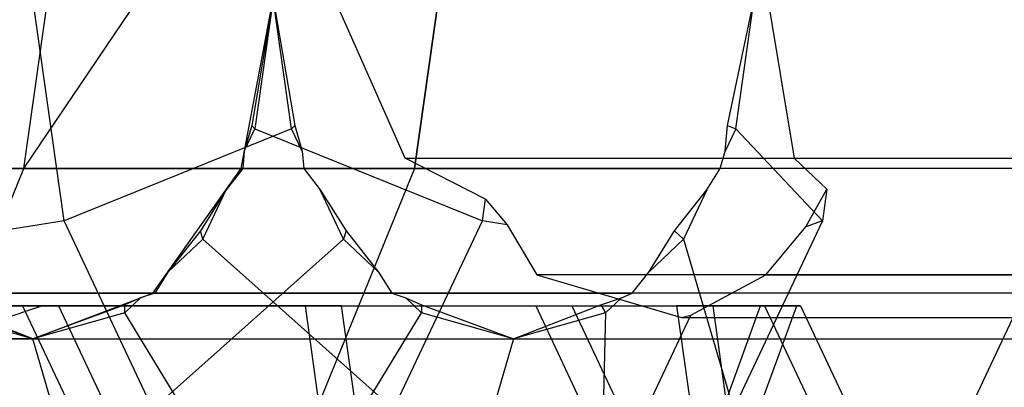
# Model space of a CAD drawing. Extents: x -638 to 4014, y -1938 to 2330.
# Drawn here: x 2817 to 2828, y -6 to -2 of the extents above; entities that cross this region are included whole.
import ezdxf

# ---------------------------------------------------------------- set-up
doc = ezdxf.new("R2010")
doc.units = 0
doc.layers.get('0').update_dxf_attribs({"linetype": 'CONTINUOUS'})
doc.layers.add('1', color=7, linetype='CONTINUOUS')
doc.layers.add('EINBETONIERTE_PFOSTEN_MIT_', color=4, linetype='CONTINUOUS')
doc.dimstyles.get("Standard").update_dxf_attribs({"dimtxt": 0.18, "dimasz": 0.18, "dimexe": 0.18, "dimexo": 0.0625, "dimgap": 0.09, "dimtad": 0, "dimtih": 1, "dimtoh": 1, "dimzin": 0, "dimcen": 0.09, "dimazin": 3, "dimtfac": 1, "dimtofl": 0, "dimtmove": 0, "dimatfit": 3})

# ---------------------------------------------------------------- blocks, each defined once
blk = doc.blocks.new('DIMENSION2')
at = {"layer": 'EINBETONIERTE_PFOSTEN_MIT_', "color": 3}
for p, q in [((3983.302423, 1862.5), (3908.302423, 1937.5)), ((3945.802423, 230.159399), (3945.802423, 1900)), ((3945.802423, -1900), (3945.802423, -205.994447)), ((3983.302423, -1937.5), (3908.302423, -1862.5))]:
    blk.add_line(p, q, dxfattribs=at)
at = {"layer": 'EINBETONIERTE_PFOSTEN_MIT_', "color": 4}
for p, q in [((3425.005359, 1900), (3983.302423, 1900)), ((3425.005359, -1900), (3983.302423, -1900))]:
    blk.add_line(p, q, dxfattribs=at)
at = {"layer": 'EINBETONIERTE_PFOSTEN_MIT_', "width": 0.6}
blk.add_text('3,80_m', height=4, rotation=90, dxfattribs=at).set_placement((4012.484663, -195.609832))
blk = doc.blocks.new('DIMENSION10')
at = {"color": 4}
for p, q in [((3125.005383, 0.002477), (3708.281127, 0.002477)), ((3525.005359, -1900), (3708.281127, -1900))]:
    blk.add_line(p, q, dxfattribs=at)
at = {"color": 3}
for p, q in [((3670.781127, 0.002477), (3657.757514, -73.858105)), ((3670.781127, -771.713742), (3670.781127, 0.002477)), ((3683.80474, -73.858105), (3670.781127, 0.002477)), ((3657.757514, -73.858105), (3683.80474, -73.858105)), ((3670.781127, -1900), (3670.781127, -1023.713742)), ((3657.757514, -1826.139419), (3670.781127, -1900)), ((3683.80474, -1826.139419), (3657.757514, -1826.139419)), ((3670.781127, -1900), (3683.80474, -1826.139419))]:
    blk.add_line(p, q, dxfattribs=at)
at = {"width": 0.6}
blk.add_text('1900', height=3, rotation=90, dxfattribs=at).set_placement((3723.949442, -1017.713742))

msp = doc.modelspace()

# ---------------------------------------------------------------- linework, layer by layer
at = {"color": 0}
for p, q in [((2816.94485, -3.600435, 1140.338132), (2818.294177, -1.603929, 1140.618945)), ((2816.94485, -3.600435, 1140.338132), (2817.225663, -1.603929, 1140.618945)), ((2816.94485, -3.600435, 1140.338132), (2818.294177, -1.603929, 1140.618945)), ((2816.94485, -3.600435, 1140.338132), (2817.225663, -1.603929, 1140.618945)), ((2817.416429, -4.217055, 1121.960468), (2817.048887, -1.603929, 1121.592926)), ((2817.416429, -4.217055, 1121.960468), (2817.048887, -1.603929, 1121.592926)), ((2819.498376, -3.603929, 1133.69927), (2819.877314, -1.603929, 1134.078208)), ((2819.498376, -3.603929, 1133.69927), (2819.877314, -1.603929, 1134.078208)), ((2819.877314, -1.603929, 1134.078208), (2819.624908, -3.095263, 1133.765491)), ((2819.877314, -1.603929, 1134.078208), (2819.624908, -3.095263, 1133.765491)), ((2819.877314, -1.603929, 1134.078208), (2819.662013, -3.134663, 1133.862906)), ((2819.877314, -1.603929, 1134.078208), (2819.662013, -3.134663, 1133.862906)), ((2820.092615, -3.134663, 1122.9798), (2819.877314, -1.603929, 1122.764499)), ((2819.877314, -1.603929, 1122.764499), (2820.129719, -3.095263, 1123.077216)), ((2820.092615, -3.134663, 1122.9798), (2819.877314, -1.603929, 1122.764499)), ((2819.877314, -1.603929, 1122.764499), (2820.129719, -3.095263, 1123.077216)), ((2821.428397, -3.478929, 1134.566202), (2820.597993, -1.603929, 1134.376723)), ((2821.428397, -3.478929, 1134.566202), (2820.597993, -1.603929, 1134.376723)), ((2821.821857, -1.603929, 1137.091265), (2821.541044, -3.600435, 1135.741938)), ((2821.541044, -3.600435, 1135.741938), (2821.821857, -1.603929, 1136.022751)), ((2821.821857, -1.603929, 1137.091265), (2821.541044, -3.600435, 1135.741938)), ((2821.541044, -3.600435, 1135.741938), (2821.821857, -1.603929, 1136.022751)), ((2825.221452, -3.095263, 1128.168948), (2825.534168, -1.603929, 1128.421353)), ((2825.221452, -3.095263, 1128.168948), (2825.534168, -1.603929, 1128.421353)), ((2825.318867, -3.134663, 1128.206052), (2825.534168, -1.603929, 1128.421353)), ((2825.318867, -3.134663, 1128.206052), (2825.534168, -1.603929, 1128.421353)), ((2825.694955, -1.610223, 1128.810779), (2826.004734, -3.478929, 1129.930361)), ((2825.694955, -1.610223, 1128.810779), (2826.004734, -3.478929, 1129.930361)), ((2819.624908, -3.095263, 1133.765491), (2819.53726, -3.398704, 1133.738154)), ((2819.624908, -3.095263, 1133.765491), (2819.53726, -3.398704, 1133.738154)), ((2819.662013, -3.134663, 1133.862906), (2819.624908, -3.095263, 1133.765491)), ((2819.662013, -3.134663, 1133.862906), (2819.624908, -3.095263, 1133.765491)), ((2820.129719, -3.095263, 1123.077216), (2820.092615, -3.134663, 1122.9798)), ((2820.129719, -3.095263, 1123.077216), (2820.092615, -3.134663, 1122.9798)), ((2820.129719, -3.095263, 1123.077216), (2820.217367, -3.398704, 1123.104553)), ((2820.129719, -3.095263, 1123.077216), (2820.217367, -3.398704, 1123.104553)), ((2825.194114, -3.398704, 1128.0813), (2825.221452, -3.095263, 1128.168948)), ((2825.194114, -3.398704, 1128.0813), (2825.221452, -3.095263, 1128.168948)), ((2825.221452, -3.095263, 1128.168948), (2825.318867, -3.134663, 1128.206052)), ((2825.221452, -3.095263, 1128.168948), (2825.318867, -3.134663, 1128.206052)), ((2820.092615, -3.134663, 1122.9798), (2817.416429, -4.217055, 1121.960468)), ((2820.092615, -3.134663, 1122.9798), (2817.416429, -4.217055, 1121.960468)), ((2819.53726, -3.398704, 1133.738154), (2819.662013, -3.134663, 1133.862906)), ((2819.53726, -3.398704, 1133.738154), (2819.662013, -3.134663, 1133.862906)), ((2819.662013, -3.134663, 1133.862906), (2822.338199, -4.217055, 1134.882238)), ((2819.662013, -3.134663, 1133.862906), (2822.338199, -4.217055, 1134.882238)), ((2820.217367, -3.398704, 1123.104553), (2820.092615, -3.134663, 1122.9798)), ((2820.217367, -3.398704, 1123.104553), (2820.092615, -3.134663, 1122.9798)), ((2825.318867, -3.134663, 1128.206052), (2825.194114, -3.398704, 1128.0813)), ((2825.318867, -3.134663, 1128.206052), (2825.194114, -3.398704, 1128.0813)), ((2826.338199, -4.217055, 1130.882238), (2825.318867, -3.134663, 1128.206052)), ((2826.338199, -4.217055, 1130.882238), (2825.318867, -3.134663, 1128.206052)), ((2819.53726, -3.398704, 1133.738154), (2819.518771, -3.603929, 1133.678875)), ((2819.53726, -3.398704, 1133.738154), (2819.518771, -3.603929, 1133.678875)), ((2820.217367, -3.398704, 1123.104553), (2820.235856, -3.603929, 1123.163831)), ((2820.217367, -3.398704, 1123.104553), (2820.235856, -3.603929, 1123.163831)), ((2825.134836, -3.603929, 1128.062811), (2825.194114, -3.398704, 1128.0813)), ((2825.134836, -3.603929, 1128.062811), (2825.194114, -3.398704, 1128.0813)), ((2822.374105, -3.961769, 1134.918145), (2821.428397, -3.478929, 1134.566202)), ((2821.428397, -3.478929, 1134.566202), (2839.562654, -3.478929, 1155.427278)), ((2822.374105, -3.961769, 1134.918145), (2821.428397, -3.478929, 1134.566202)), ((2821.428397, -3.478929, 1134.566202), (2839.562654, -3.478929, 1155.427278)), ((2826.004734, -3.478929, 1129.930361), (2826.390303, -3.846608, 1130.934343)), ((2826.004734, -3.478929, 1129.930361), (2840.917958, -3.478929, 1147.086063)), ((2826.004734, -3.478929, 1129.930361), (2826.390303, -3.846608, 1130.934343)), ((2826.004734, -3.478929, 1129.930361), (2840.917958, -3.478929, 1147.086063)), ((2836.519707, -3.603929, 1106.879981), (2807.881882, -3.603929, 1135.517805)), ((2836.519707, -3.603929, 1106.879981), (2807.881882, -3.603929, 1135.517805)), ((2841.418687, -3.603929, 1111.77896), (2812.780862, -3.603929, 1140.416785)), ((2841.418687, -3.603929, 1111.77896), (2812.780862, -3.603929, 1140.416785)), ((2814.619792, -3.603929, 1128.779896), (2820.235856, -3.603929, 1123.163831)), ((2814.619792, -3.603929, 1128.779896), (2820.235856, -3.603929, 1123.163831)), ((2814.902182, -3.603929, 1138.295464), (2817.200279, -3.603929, 1135.997367)), ((2814.902182, -3.603929, 1138.295464), (2817.200279, -3.603929, 1135.997367)), ((2815.801107, -6.402022, 1139.194389), (2816.94485, -3.600435, 1140.338132)), ((2815.801107, -6.402022, 1139.194389), (2816.94485, -3.600435, 1140.338132)), ((2817.200279, -3.603929, 1135.997367), (2819.498376, -3.603929, 1133.69927)), ((2817.200279, -3.603929, 1135.997367), (2819.498376, -3.603929, 1133.69927)), ((2818.4631, -5.068031, 1132.663994), (2819.498376, -3.603929, 1133.69927)), ((2818.4631, -5.068031, 1132.663994), (2819.498376, -3.603929, 1133.69927)), ((2819.518771, -3.603929, 1133.678875), (2819.323343, -3.851464, 1133.524237)), ((2819.518771, -3.603929, 1133.678875), (2819.323343, -3.851464, 1133.524237)), ((2819.518771, -3.603929, 1133.678875), (2825.134836, -3.603929, 1128.062811)), ((2819.518771, -3.603929, 1133.678875), (2825.134836, -3.603929, 1128.062811)), ((2820.235856, -3.603929, 1123.163831), (2820.431284, -3.851464, 1123.31847)), ((2820.235856, -3.603929, 1123.163831), (2820.431284, -3.851464, 1123.31847)), ((2821.541044, -3.600435, 1135.741938), (2820.397301, -6.402022, 1134.598195)), ((2821.541044, -3.600435, 1135.741938), (2820.397301, -6.402022, 1134.598195)), ((2824.980197, -3.851464, 1127.867383), (2825.134836, -3.603929, 1128.062811)), ((2824.980197, -3.851464, 1127.867383), (2825.134836, -3.603929, 1128.062811)), ((2819.323343, -3.851464, 1133.524237), (2819.020659, -4.33598, 1133.141712)), ((2819.323343, -3.851464, 1133.524237), (2819.020659, -4.33598, 1133.141712)), ((2819.048887, -4.432356, 1133.24978), (2819.323343, -3.851464, 1133.524237)), ((2819.048887, -4.432356, 1133.24978), (2819.323343, -3.851464, 1133.524237)), ((2820.705741, -4.432356, 1123.592926), (2820.431284, -3.851464, 1123.31847)), ((2820.431284, -3.851464, 1123.31847), (2820.733969, -4.33598, 1123.700995)), ((2820.705741, -4.432356, 1123.592926), (2820.431284, -3.851464, 1123.31847)), ((2820.431284, -3.851464, 1123.31847), (2820.733969, -4.33598, 1123.700995)), ((2824.597672, -4.33598, 1127.564698), (2824.980197, -3.851464, 1127.867383)), ((2824.597672, -4.33598, 1127.564698), (2824.980197, -3.851464, 1127.867383)), ((2824.980197, -3.851464, 1127.867383), (2824.705741, -4.432356, 1127.592926)), ((2824.980197, -3.851464, 1127.867383), (2824.705741, -4.432356, 1127.592926)), ((2826.141906, -4.288336, 1131.321901), (2826.390303, -3.846608, 1130.934343)), ((2826.141906, -4.288336, 1131.321901), (2826.390303, -3.846608, 1130.934343)), ((2826.390303, -3.846608, 1130.934343), (2826.338199, -4.217055, 1130.882238)), ((2826.390303, -3.846608, 1130.934343), (2826.338199, -4.217055, 1130.882238)), ((2822.338199, -4.217055, 1134.882238), (2822.374105, -3.961769, 1134.918145)), ((2822.338199, -4.217055, 1134.882238), (2822.374105, -3.961769, 1134.918145)), ((2822.374105, -3.961769, 1134.918145), (2822.630499, -4.264445, 1134.751737)), ((2822.374105, -3.961769, 1134.918145), (2822.630499, -4.264445, 1134.751737)), ((2817.416429, -4.217055, 1121.960468), (2814.651062, -4.665397, 1123.195101)), ((2817.416429, -4.217055, 1121.960468), (2814.651062, -4.665397, 1123.195101)), ((2818.4631, -6.432356, 1123.00714), (2817.416429, -4.217055, 1121.960468)), ((2818.4631, -6.432356, 1123.00714), (2817.416429, -4.217055, 1121.960468)), ((2821.291527, -6.432356, 1133.835567), (2822.338199, -4.217055, 1134.882238)), ((2821.291527, -6.432356, 1133.835567), (2822.338199, -4.217055, 1134.882238)), ((2822.630499, -4.264445, 1134.751737), (2822.338199, -4.217055, 1134.882238)), ((2822.630499, -4.264445, 1134.751737), (2822.338199, -4.217055, 1134.882238)), ((2822.630499, -4.264445, 1134.751737), (2822.980041, -4.851524, 1134.258981)), ((2822.630499, -4.264445, 1134.751737), (2822.980041, -4.851524, 1134.258981)), ((2826.338199, -4.217055, 1130.882238), (2825.291527, -6.432356, 1129.835567)), ((2826.338199, -4.217055, 1130.882238), (2825.291527, -6.432356, 1129.835567)), ((2826.338199, -4.217055, 1130.882238), (2826.141906, -4.288336, 1131.321901)), ((2826.338199, -4.217055, 1130.882238), (2826.141906, -4.288336, 1131.321901)), ((2819.020659, -4.33598, 1133.141712), (2818.638133, -4.820496, 1132.839027)), ((2819.020659, -4.33598, 1133.141712), (2818.638133, -4.820496, 1132.839027)), ((2819.048887, -4.432356, 1133.24978), (2819.020659, -4.33598, 1133.141712)), ((2819.048887, -4.432356, 1133.24978), (2819.020659, -4.33598, 1133.141712)), ((2820.733969, -4.33598, 1123.700995), (2820.705741, -4.432356, 1123.592926)), ((2820.733969, -4.33598, 1123.700995), (2820.705741, -4.432356, 1123.592926)), ((2820.733969, -4.33598, 1123.700995), (2821.116494, -4.820496, 1124.003679)), ((2820.733969, -4.33598, 1123.700995), (2821.116494, -4.820496, 1124.003679)), ((2824.294988, -4.820496, 1127.182173), (2824.597672, -4.33598, 1127.564698)), ((2824.294988, -4.820496, 1127.182173), (2824.597672, -4.33598, 1127.564698)), ((2824.597672, -4.33598, 1127.564698), (2824.705741, -4.432356, 1127.592926)), ((2824.597672, -4.33598, 1127.564698), (2824.705741, -4.432356, 1127.592926)), ((2825.67429, -4.851524, 1131.642411), (2826.141906, -4.288336, 1131.321901)), ((2825.67429, -4.851524, 1131.642411), (2826.141906, -4.288336, 1131.321901)), ((2820.705741, -4.432356, 1123.592926), (2818.4631, -6.432356, 1123.00714)), ((2820.705741, -4.432356, 1123.592926), (2818.4631, -6.432356, 1123.00714)), ((2818.638133, -4.820496, 1132.839027), (2819.048887, -4.432356, 1133.24978)), ((2818.638133, -4.820496, 1132.839027), (2819.048887, -4.432356, 1133.24978)), ((2821.291527, -6.432356, 1133.835567), (2819.048887, -4.432356, 1133.24978)), ((2821.291527, -6.432356, 1133.835567), (2819.048887, -4.432356, 1133.24978)), ((2821.116494, -4.820496, 1124.003679), (2820.705741, -4.432356, 1123.592926)), ((2821.116494, -4.820496, 1124.003679), (2820.705741, -4.432356, 1123.592926)), ((2824.705741, -4.432356, 1127.592926), (2824.294988, -4.820496, 1127.182173)), ((2824.705741, -4.432356, 1127.592926), (2824.294988, -4.820496, 1127.182173)), ((2824.705741, -4.432356, 1127.592926), (2825.291527, -6.432356, 1129.835567)), ((2824.705741, -4.432356, 1127.592926), (2825.291527, -6.432356, 1129.835567)), ((2818.638133, -4.820496, 1132.839027), (2818.483495, -5.068031, 1132.643599)), ((2818.638133, -4.820496, 1132.839027), (2818.483495, -5.068031, 1132.643599)), ((2821.116494, -4.820496, 1124.003679), (2821.271132, -5.068031, 1124.199108)), ((2821.116494, -4.820496, 1124.003679), (2821.271132, -5.068031, 1124.199108)), ((2840.598705, -4.851524, 1154.526936), (2822.980041, -4.851524, 1134.258981)), ((2822.980041, -4.851524, 1134.258981), (2824.679639, -5.353929, 1133.35617)), ((2840.598705, -4.851524, 1154.526936), (2822.980041, -4.851524, 1134.258981)), ((2822.980041, -4.851524, 1134.258981), (2824.679639, -5.353929, 1133.35617)), ((2824.09956, -5.068031, 1127.027535), (2824.294988, -4.820496, 1127.182173)), ((2824.09956, -5.068031, 1127.027535), (2824.294988, -4.820496, 1127.182173)), ((2824.790643, -5.327704, 1133.334682), (2825.67429, -4.851524, 1131.642411)), ((2824.790643, -5.327704, 1133.334682), (2825.67429, -4.851524, 1131.642411)), ((2825.67429, -4.851524, 1131.642411), (2840.292466, -4.851524, 1148.458699)), ((2825.67429, -4.851524, 1131.642411), (2840.292466, -4.851524, 1148.458699)), ((2837.554983, -5.068031, 1107.915257), (2808.917159, -5.068031, 1136.553081)), ((2837.554983, -5.068031, 1107.915257), (2808.917159, -5.068031, 1136.553081)), ((2840.38341, -5.068031, 1110.743684), (2811.745586, -5.068031, 1139.381508)), ((2840.38341, -5.068031, 1110.743684), (2811.745586, -5.068031, 1139.381508)), ((2815.634673, -5.068031, 1129.835567), (2817.048887, -5.603929, 1131.24978)), ((2815.634673, -5.068031, 1129.835567), (2817.048887, -5.603929, 1131.24978)), ((2815.655068, -5.068031, 1129.815172), (2821.271132, -5.068031, 1124.199108)), ((2815.655068, -5.068031, 1129.815172), (2821.271132, -5.068031, 1124.199108)), ((2816.165003, -5.068031, 1134.962091), (2818.4631, -5.068031, 1132.663994)), ((2816.165003, -5.068031, 1134.962091), (2818.4631, -5.068031, 1132.663994)), ((2817.048887, -5.603929, 1131.24978), (2818.4631, -5.068031, 1132.663994)), ((2817.048887, -5.603929, 1131.24978), (2818.4631, -5.068031, 1132.663994)), ((2818.483495, -5.068031, 1132.643599), (2818.317984, -5.123021, 1132.518878)), ((2818.483495, -5.068031, 1132.643599), (2818.317984, -5.123021, 1132.518878)), ((2818.483495, -5.068031, 1132.643599), (2824.09956, -5.068031, 1127.027535)), ((2818.483495, -5.068031, 1132.643599), (2824.09956, -5.068031, 1127.027535)), ((2821.271132, -5.068031, 1124.199108), (2821.436643, -5.123021, 1124.323829)), ((2821.271132, -5.068031, 1124.199108), (2821.436643, -5.123021, 1124.323829)), ((2823.974838, -5.123021, 1126.862024), (2824.09956, -5.068031, 1127.027535)), ((2823.974838, -5.123021, 1126.862024), (2824.09956, -5.068031, 1127.027535)), ((2817.048887, -5.603929, 1131.24978), (2816.02451, -5.204327, 1130.165093)), ((2817.048887, -5.603929, 1131.24978), (2816.02451, -5.204327, 1130.165093)), ((2818.133574, -5.204327, 1132.274157), (2817.048887, -5.603929, 1131.24978)), ((2818.133574, -5.204327, 1132.274157), (2817.048887, -5.603929, 1131.24978)), ((2818.131279, -5.299447, 1132.332173), (2818.317984, -5.123021, 1132.518878)), ((2818.131279, -5.299447, 1132.332173), (2818.317984, -5.123021, 1132.518878)), ((2818.131279, -5.299447, 1132.332173), (2818.133574, -5.204327, 1132.274157)), ((2818.131279, -5.299447, 1132.332173), (2818.133574, -5.204327, 1132.274157)), ((2818.317984, -5.123021, 1132.518878), (2818.133574, -5.204327, 1132.274157)), ((2818.317984, -5.123021, 1132.518878), (2818.133574, -5.204327, 1132.274157)), ((2821.623349, -5.299447, 1124.510534), (2821.436643, -5.123021, 1124.323829)), ((2821.436643, -5.123021, 1124.323829), (2821.621053, -5.204327, 1124.568549)), ((2821.623349, -5.299447, 1124.510534), (2821.436643, -5.123021, 1124.323829)), ((2821.436643, -5.123021, 1124.323829), (2821.621053, -5.204327, 1124.568549)), ((2821.621053, -5.204327, 1124.568549), (2821.623349, -5.299447, 1124.510534)), ((2821.621053, -5.204327, 1124.568549), (2822.705741, -5.603929, 1125.592926)), ((2821.621053, -5.204327, 1124.568549), (2821.623349, -5.299447, 1124.510534)), ((2821.621053, -5.204327, 1124.568549), (2822.705741, -5.603929, 1125.592926)), ((2822.705741, -5.603929, 1125.592926), (2823.730118, -5.204327, 1126.677614)), ((2822.705741, -5.603929, 1125.592926), (2823.730118, -5.204327, 1126.677614)), ((2823.730118, -5.204327, 1126.677614), (2823.974838, -5.123021, 1126.862024)), ((2823.730118, -5.204327, 1126.677614), (2823.974838, -5.123021, 1126.862024)), ((2823.730118, -5.204327, 1126.677614), (2823.788133, -5.299447, 1126.675318)), ((2823.730118, -5.204327, 1126.677614), (2823.788133, -5.299447, 1126.675318)), ((2823.974838, -5.123021, 1126.862024), (2823.788133, -5.299447, 1126.675318)), ((2823.974838, -5.123021, 1126.862024), (2823.788133, -5.299447, 1126.675318)), ((2828.668909, -5.164465, 1130.975578), (2827.28856, -8.086002, 1129.595229)), ((2820.255738, -5.218278, 1099.711773), (2807.49119, -5.218278, 1112.47632)), ((2820.680002, -5.218278, 1099.287509), (2807.915454, -5.218278, 1112.052056)), ((2810.92526, -5.218278, 1117.777704), (2817.163047, -5.218278, 1118.765673)), ((2817.163047, -5.218278, 1118.765673), (2811.200274, -7.173553, 1118.052718)), ((2817.048887, -5.603929, 1131.24978), (2815.966494, -5.299447, 1130.167388)), ((2817.048887, -5.603929, 1131.24978), (2815.966494, -5.299447, 1130.167388)), ((2816.738783, -5.218278, 1119.189937), (2816.928314, -5.218278, 1119.234984)), ((2816.928314, -5.218278, 1119.234984), (2822.965015, -5.218278, 1116.543518)), ((2816.928314, -5.218278, 1119.234984), (2818.283238, -8.086002, 1120.589908)), ((2818.131279, -5.299447, 1132.332173), (2817.048887, -5.603929, 1131.24978)), ((2818.131279, -5.299447, 1132.332173), (2817.048887, -5.603929, 1131.24978)), ((2817.163047, -5.218278, 1118.765673), (2817.352579, -5.218278, 1118.81072)), ((2817.352579, -5.218278, 1118.81072), (2823.389279, -5.218278, 1116.119254)), ((2817.352579, -5.218278, 1118.81072), (2818.707502, -8.086002, 1120.165644)), ((2819.725073, -7.912573, 1132.269112), (2818.131279, -5.299447, 1132.332173)), ((2819.725073, -7.912573, 1132.269112), (2818.131279, -5.299447, 1132.332173)), ((2820.029555, -7.912573, 1124.573594), (2821.623349, -5.299447, 1124.510534)), ((2820.029555, -7.912573, 1124.573594), (2821.623349, -5.299447, 1124.510534)), ((2820.255738, -5.218278, 1099.711773), (2824.623465, -5.218278, 1104.0795)), ((2820.863225, -9.53735, 1100.31926), (2820.255738, -5.218278, 1099.711773)), ((2820.680002, -5.218278, 1099.287509), (2825.047729, -5.218278, 1103.655236)), ((2821.287489, -9.53735, 1099.894996), (2820.680002, -5.218278, 1099.287509)), ((2822.705741, -5.603929, 1125.592926), (2821.623349, -5.299447, 1124.510534)), ((2822.705741, -5.603929, 1125.592926), (2821.623349, -5.299447, 1124.510534)), ((2823.788133, -5.299447, 1126.675318), (2822.705741, -5.603929, 1125.592926)), ((2823.788133, -5.299447, 1126.675318), (2822.705741, -5.603929, 1125.592926)), ((2822.965015, -5.218278, 1116.543518), (2825.65648, -5.218278, 1110.506818)), ((2822.965015, -5.218278, 1116.543518), (2823.649982, -6.668025, 1117.228486)), ((2823.389279, -5.218278, 1116.119254), (2826.080744, -5.218278, 1110.082554)), ((2823.389279, -5.218278, 1116.119254), (2824.074246, -6.668025, 1116.804222)), ((2823.788133, -5.299447, 1126.675318), (2823.725073, -7.912573, 1128.269112)), ((2823.788133, -5.299447, 1126.675318), (2823.725073, -7.912573, 1128.269112)), ((2823.877314, -7.260783, 1132.421353), (2824.790643, -5.327704, 1133.334682)), ((2823.877314, -7.260783, 1132.421353), (2824.790643, -5.327704, 1133.334682)), ((2824.623465, -5.218278, 1104.0795), (2824.898479, -7.173553, 1104.354514)), ((2825.611433, -5.218278, 1110.317287), (2824.623465, -5.218278, 1104.0795)), ((2824.679639, -5.353929, 1133.35617), (2824.790643, -5.327704, 1133.334682)), ((2824.679639, -5.353929, 1133.35617), (2824.790643, -5.327704, 1133.334682)), ((2824.898479, -7.173553, 1104.354514), (2825.611433, -5.218278, 1110.317287)), ((2825.047729, -5.218278, 1103.655236), (2825.322743, -7.173553, 1103.93025)), ((2826.035697, -5.218278, 1109.893023), (2825.047729, -5.218278, 1103.655236)), ((2825.322743, -7.173553, 1103.93025), (2826.035697, -5.218278, 1109.893023)), ((2825.65648, -5.218278, 1110.506818), (2825.611433, -5.218278, 1110.317287)), ((2825.65648, -5.218278, 1110.506818), (2827.011404, -8.086002, 1111.861742)), ((2826.080744, -5.218278, 1110.082554), (2826.035697, -5.218278, 1109.893023)), ((2826.080744, -5.218278, 1110.082554), (2827.435668, -8.086002, 1111.437478)), ((2824.679639, -5.353929, 1133.35617), (2839.508873, -5.353929, 1150.415253)), ((2824.679639, -5.353929, 1133.35617), (2839.508873, -5.353929, 1150.415253)), ((2810.331372, -5.603929, 1137.967295), (2838.969197, -5.603929, 1109.32947)), ((2810.331372, -5.603929, 1137.967295), (2838.969197, -5.603929, 1109.32947)), ((2817.048887, -5.603929, 1131.24978), (2814.75079, -5.603929, 1133.547878)), ((2817.048887, -5.603929, 1131.24978), (2814.75079, -5.603929, 1133.547878)), ((2817.877314, -8.432356, 1130.421353), (2817.048887, -5.603929, 1131.24978)), ((2817.048887, -5.603929, 1131.24978), (2822.705741, -5.603929, 1125.592926)), ((2817.877314, -8.432356, 1130.421353), (2817.048887, -5.603929, 1131.24978)), ((2817.048887, -5.603929, 1131.24978), (2822.705741, -5.603929, 1125.592926)), ((2822.705741, -5.603929, 1125.592926), (2821.877314, -8.432356, 1126.421353)), ((2822.705741, -5.603929, 1125.592926), (2821.877314, -8.432356, 1126.421353))]:
    msp.add_line(p, q, dxfattribs=at)

# ---------------------------------------------------------------- dimensions: what is measured, and where the dimension line sits
at = {"layer": '1'}
for picture in ['DIMENSION2', 'DIMENSION10']:
    dim = msp.add_linear_dim(base=(0, 0), p1=(0, 0), p2=(0, 0), dimstyle='STANDARD', dxfattribs=at)
    dim.commit()
    dim.dimension.update_dxf_attribs({"geometry": picture, "text_midpoint": (0, 0)})

doc.saveas('drawing.dxf')
